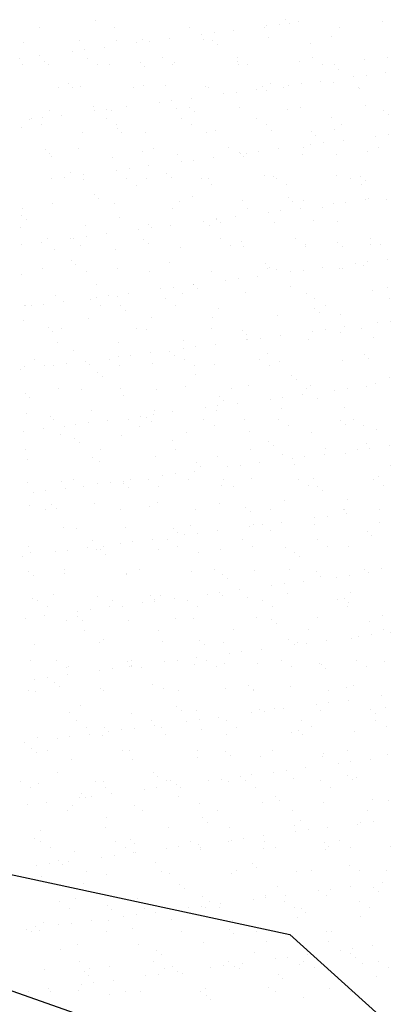
# Model space of a CAD drawing. Units: metres. Extents: x -112 to 729, y 7536 to 8130.
# Drawn here: x 395 to 411, y 7756 to 7797 of the extents above; entities that cross this region are included whole.
import ezdxf

# ---------------------------------------------------------------- set-up
doc = ezdxf.new("R2010")
doc.units = ezdxf.units.M
doc.header["$MEASUREMENT"] = 0
doc.layers.add('ARINUN', color=1, linetype='Continuous', lineweight=0)
doc.layers.add('HACHURA', color=1, linetype='Continuous', lineweight=0)

msp = doc.modelspace()

# ---------------------------------------------------------------- linework, layer by layer
at = {"layer": 'ARINUN', "color": 3, "linetype": 'Continuous', "lineweight": -3, "ltscale": 10, "flags": 128}
for points in [[(342.873, 7800.285), (340.57, 7784.561), (343.641, 7779.958), (344.997, 7763.396), (344.997, 7763.396, 0.384503), (345.973, 7762.478), (345.973, 7762.478), (354.402, 7762.408), (357.951, 7763.92), (357.951, 7763.92, -0.303838), (358.506, 7763.878), (358.506, 7763.878), (360.047, 7762.665), (360.047, 7762.665, 0.252202), (360.514, 7762.58), (360.514, 7762.58), (376.901, 7767.901), (385.664, 7763.633), (406.719, 7759.099), (416.158, 7750.577)], [(491.973, 7678.285), (470.353, 7686.924), (447.997, 7700.075), (443.569, 7708.921), (433.506, 7710.932), (425.053, 7723.8), (420.625, 7738.679), (412.172, 7750.742), (395.182, 7756.735), (379.929, 7758.784), (370.09, 7757.412), (370.09, 7757.412, 0.276142), (368.49, 7756.126), (368.49, 7756.126), (365.783, 7752.513), (365.783, 7752.513, -0.206192), (364.753, 7751.414)]]:
    msp.add_lwpolyline(points, format="xyb", dxfattribs=at)
at = {"layer": 'HACHURA', "color": 7, "linetype": 'Continuous', "lineweight": -3}
for p, q in [((396.321, 7796.802), (396.321, 7796.802)), ((398.646, 7797.087), (398.646, 7797.087)), ((399.435, 7796.808), (399.435, 7796.808)), ((402.55, 7796.813), (402.55, 7796.813)), ((405.664, 7796.819), (405.664, 7796.819)), ((405.753, 7796.877), (405.753, 7796.877)), ((406.273, 7796.946), (406.273, 7796.946)), ((406.524, 7797.133), (406.524, 7797.133)), ((406.708, 7796.964), (406.708, 7796.964)), ((407.086, 7797.053), (407.086, 7797.053)), ((408.778, 7796.825), (408.778, 7796.825)), ((410.584, 7797.045), (410.584, 7797.045)), ((401.703, 7796.344), (401.703, 7796.344)), ((403.061, 7796.523), (403.061, 7796.523)), ((403.582, 7796.592), (403.582, 7796.592)), ((404.394, 7796.699), (404.394, 7796.699)), ((405.85, 7796.4), (405.85, 7796.4)), ((408.468, 7796.433), (408.468, 7796.433)), ((395.64, 7796.209), (395.64, 7796.209)), ((397.974, 7796.282), (397.974, 7796.282)), ((399.011, 7795.99), (399.011, 7795.99)), ((399.516, 7796.29), (399.516, 7796.29)), ((400.369, 7796.169), (400.369, 7796.169)), ((400.591, 7796.315), (400.591, 7796.315)), ((400.89, 7796.237), (400.89, 7796.237)), ((403.149, 7796.303), (403.149, 7796.303)), ((403.517, 7796.256), (403.517, 7796.256)), ((403.702, 7796.087), (403.702, 7796.087)), ((407.578, 7796.167), (407.578, 7796.167)), ((395.506, 7795.528), (395.506, 7795.528)), ((396.319, 7795.635), (396.319, 7795.635)), ((397.678, 7795.814), (397.678, 7795.814)), ((398.198, 7795.883), (398.198, 7795.883)), ((398.303, 7795.539), (398.303, 7795.539)), ((401.418, 7795.545), (401.418, 7795.545)), ((404.532, 7795.551), (404.532, 7795.551)), ((407.646, 7795.556), (407.646, 7795.556)), ((410.76, 7795.562), (410.76, 7795.562)), ((395.611, 7795.265), (395.611, 7795.265)), ((396.51, 7795.412), (396.51, 7795.412)), ((396.685, 7795.292), (396.685, 7795.292)), ((398.725, 7795.271), (398.725, 7795.271)), ((399.243, 7795.28), (399.243, 7795.28)), ((400.511, 7795.378), (400.511, 7795.378)), ((400.696, 7795.209), (400.696, 7795.209)), ((401.839, 7795.276), (401.839, 7795.276)), ((401.944, 7795.377), (401.944, 7795.377)), ((404.561, 7795.411), (404.561, 7795.411)), ((404.572, 7795.29), (404.572, 7795.29)), ((404.953, 7795.282), (404.953, 7795.282)), ((407.119, 7795.398), (407.119, 7795.398)), ((408.067, 7795.288), (408.067, 7795.288)), ((408.573, 7795.255), (408.573, 7795.255)), ((409.82, 7795.496), (409.82, 7795.496)), ((408.757, 7795.086), (408.757, 7795.086)), ((409.367, 7794.764), (409.367, 7794.764)), ((409.887, 7794.833), (409.887, 7794.833)), ((410.7, 7794.94), (410.7, 7794.94)), ((397.129, 7794.298), (397.129, 7794.298)), ((397.505, 7794.5), (397.505, 7794.5)), ((397.69, 7794.331), (397.69, 7794.331)), ((398.037, 7794.355), (398.037, 7794.355)), ((400.243, 7794.303), (400.243, 7794.303)), ((400.654, 7794.388), (400.654, 7794.388)), ((401.566, 7794.412), (401.566, 7794.412)), ((403.212, 7794.376), (403.212, 7794.376)), ((403.357, 7794.309), (403.357, 7794.309)), ((405.567, 7794.378), (405.567, 7794.378)), ((405.913, 7794.473), (405.913, 7794.473)), ((406.471, 7794.315), (406.471, 7794.315)), ((406.675, 7794.41), (406.675, 7794.41)), ((407.195, 7794.478), (407.195, 7794.478)), ((408.008, 7794.585), (408.008, 7794.585)), ((408.531, 7794.507), (408.531, 7794.507)), ((409.586, 7794.32), (409.586, 7794.32)), ((403.983, 7794.055), (403.983, 7794.055)), ((404.503, 7794.124), (404.503, 7794.124)), ((405.317, 7794.231), (405.317, 7794.231)), ((405.751, 7794.209), (405.751, 7794.209)), ((409.627, 7794.289), (409.627, 7794.289)), ((398.56, 7793.534), (398.56, 7793.534)), ((399.933, 7793.522), (399.933, 7793.522)), ((401.291, 7793.701), (401.291, 7793.701)), ((401.812, 7793.769), (401.812, 7793.769)), ((402.561, 7793.5), (402.561, 7793.5)), ((402.625, 7793.876), (402.625, 7793.876)), ((404.624, 7793.484), (404.624, 7793.484)), ((409.883, 7793.569), (409.883, 7793.569)), ((396.748, 7793.365), (396.748, 7793.365)), ((397.241, 7793.168), (397.241, 7793.168)), ((398.599, 7793.346), (398.599, 7793.346)), ((399.12, 7793.415), (399.12, 7793.415)), ((399.306, 7793.353), (399.306, 7793.353)), ((402.007, 7793.45), (402.007, 7793.45)), ((402.745, 7793.331), (402.745, 7793.331)), ((406.621, 7793.411), (406.621, 7793.411)), ((407.182, 7793.472), (407.182, 7793.472)), ((410.623, 7793.377), (410.623, 7793.377)), ((410.807, 7793.208), (410.807, 7793.208)), ((395.553, 7792.657), (395.553, 7792.657)), ((395.908, 7792.992), (395.908, 7792.992)), ((395.997, 7793.029), (395.997, 7793.029)), ((396.419, 7792.761), (396.419, 7792.761)), ((396.428, 7793.061), (396.428, 7793.061)), ((399.111, 7793.035), (399.111, 7793.035)), ((399.533, 7792.766), (399.533, 7792.766)), ((402.225, 7793.041), (402.225, 7793.041)), ((402.647, 7792.772), (402.647, 7792.772)), ((405.339, 7793.046), (405.339, 7793.046)), ((405.761, 7792.778), (405.761, 7792.778)), ((408.453, 7793.052), (408.453, 7793.052)), ((408.875, 7792.783), (408.875, 7792.783)), ((398.1, 7792.428), (398.1, 7792.428)), ((399.555, 7792.622), (399.555, 7792.622)), ((399.739, 7792.453), (399.739, 7792.453)), ((400.717, 7792.461), (400.717, 7792.461)), ((403.276, 7792.449), (403.276, 7792.449)), ((403.615, 7792.534), (403.615, 7792.534)), ((405.976, 7792.546), (405.976, 7792.546)), ((407.617, 7792.499), (407.617, 7792.499)), ((407.801, 7792.33), (407.801, 7792.33)), ((408.594, 7792.58), (408.594, 7792.58)), ((410.289, 7792.296), (410.289, 7792.296)), ((410.809, 7792.365), (410.809, 7792.365)), ((407.597, 7791.942), (407.597, 7791.942)), ((408.117, 7792.01), (408.117, 7792.01)), ((408.93, 7792.117), (408.93, 7792.117)), ((396.549, 7791.744), (396.549, 7791.744)), ((396.733, 7791.575), (396.733, 7791.575)), ((396.811, 7791.439), (396.811, 7791.439)), ((397.937, 7791.794), (397.937, 7791.794)), ((399.369, 7791.426), (399.369, 7791.426)), ((400.609, 7791.656), (400.609, 7791.656)), ((401.051, 7791.799), (401.051, 7791.799)), ((402.07, 7791.524), (402.07, 7791.524)), ((404.165, 7791.805), (404.165, 7791.805)), ((404.611, 7791.622), (404.611, 7791.622)), ((404.687, 7791.557), (404.687, 7791.557)), ((404.795, 7791.453), (404.795, 7791.453)), ((404.905, 7791.587), (404.905, 7791.587)), ((405.425, 7791.656), (405.425, 7791.656)), ((406.238, 7791.763), (406.238, 7791.763)), ((407.245, 7791.545), (407.245, 7791.545)), ((407.279, 7791.811), (407.279, 7791.811)), ((408.671, 7791.533), (408.671, 7791.533)), ((409.946, 7791.642), (409.946, 7791.642)), ((410.393, 7791.816), (410.393, 7791.816)), ((400.855, 7791.054), (400.855, 7791.054)), ((402.213, 7791.233), (402.213, 7791.233)), ((402.734, 7791.302), (402.734, 7791.302)), ((403.547, 7791.409), (403.547, 7791.409)), ((397.603, 7790.778), (397.603, 7790.778)), ((398.163, 7790.7), (398.163, 7790.7)), ((399.522, 7790.879), (399.522, 7790.879)), ((400.042, 7790.947), (400.042, 7790.947)), ((401.604, 7790.744), (401.604, 7790.744)), ((405.665, 7790.656), (405.665, 7790.656)), ((406.039, 7790.62), (406.039, 7790.62)), ((408.657, 7790.653), (408.657, 7790.653)), ((409.666, 7790.621), (409.666, 7790.621)), ((396.83, 7790.524), (396.83, 7790.524)), ((397.35, 7790.593), (397.35, 7790.593)), ((398.163, 7790.501), (398.163, 7790.501)), ((399.919, 7790.531), (399.919, 7790.531)), ((400.34, 7790.262), (400.34, 7790.262)), ((400.78, 7790.534), (400.78, 7790.534)), ((401.789, 7790.575), (401.789, 7790.575)), ((403.033, 7790.537), (403.033, 7790.537)), ((403.339, 7790.522), (403.339, 7790.522)), ((403.454, 7790.268), (403.454, 7790.268)), ((406.147, 7790.542), (406.147, 7790.542)), ((406.569, 7790.274), (406.569, 7790.274)), ((409.261, 7790.548), (409.261, 7790.548)), ((409.683, 7790.279), (409.683, 7790.279)), ((409.851, 7790.452), (409.851, 7790.452)), ((398.598, 7789.866), (398.598, 7789.866)), ((396.874, 7789.512), (396.874, 7789.512)), ((398.783, 7789.697), (398.783, 7789.697)), ((399.432, 7789.5), (399.432, 7789.5)), ((402.133, 7789.597), (402.133, 7789.597)), ((402.659, 7789.778), (402.659, 7789.778)), ((404.75, 7789.63), (404.75, 7789.63)), ((406.66, 7789.743), (406.66, 7789.743)), ((406.844, 7789.575), (406.844, 7789.575)), ((407.308, 7789.618), (407.308, 7789.618)), ((408.519, 7789.474), (408.519, 7789.474)), ((409.039, 7789.543), (409.039, 7789.543)), ((409.852, 7789.65), (409.852, 7789.65)), ((410.009, 7789.715), (410.009, 7789.715)), ((410.721, 7789.655), (410.721, 7789.655)), ((395.592, 7788.989), (395.592, 7788.989)), ((395.63, 7789.284), (395.63, 7789.284)), ((401.858, 7789.295), (401.858, 7789.295)), ((404.973, 7789.301), (404.973, 7789.301)), ((405.827, 7789.12), (405.827, 7789.12)), ((406.348, 7789.188), (406.348, 7789.188)), ((407.161, 7789.295), (407.161, 7789.295)), ((408.087, 7789.307), (408.087, 7789.307)), ((395.776, 7788.82), (395.776, 7788.82)), ((398.226, 7788.574), (398.226, 7788.574)), ((399.653, 7788.9), (399.653, 7788.9)), ((400.843, 7788.608), (400.843, 7788.608)), ((401.777, 7788.587), (401.777, 7788.587)), ((403.135, 7788.765), (403.135, 7788.765)), ((403.401, 7788.595), (403.401, 7788.595)), ((403.654, 7788.866), (403.654, 7788.866)), ((403.656, 7788.834), (403.656, 7788.834)), ((403.838, 7788.697), (403.838, 7788.697)), ((404.469, 7788.941), (404.469, 7788.941)), ((406.102, 7788.693), (406.102, 7788.693)), ((407.714, 7788.777), (407.714, 7788.777)), ((408.72, 7788.726), (408.72, 7788.726)), ((395.525, 7788.477), (395.525, 7788.477)), ((399.085, 7788.232), (399.085, 7788.232)), ((400.443, 7788.411), (400.443, 7788.411)), ((400.964, 7788.479), (400.964, 7788.479)), ((395.58, 7787.771), (395.58, 7787.771)), ((396.393, 7787.878), (396.393, 7787.878)), ((396.647, 7788.023), (396.647, 7788.023)), ((397.612, 7788.021), (397.612, 7788.021)), ((397.752, 7788.057), (397.752, 7788.057)), ((398.034, 7787.753), (398.034, 7787.753)), ((398.272, 7788.125), (398.272, 7788.125)), ((400.648, 7787.988), (400.648, 7787.988)), ((400.832, 7787.819), (400.832, 7787.819)), ((403.84, 7788.033), (403.84, 7788.033)), ((404.262, 7787.764), (404.262, 7787.764)), ((404.708, 7787.9), (404.708, 7787.9)), ((406.954, 7788.038), (406.954, 7788.038)), ((407.376, 7787.77), (407.376, 7787.77)), ((408.71, 7787.865), (408.71, 7787.865)), ((410.069, 7788.044), (410.069, 7788.044)), ((410.072, 7787.788), (410.072, 7787.788)), ((410.49, 7787.775), (410.49, 7787.775)), ((396.937, 7787.585), (396.937, 7787.585)), ((399.495, 7787.573), (399.495, 7787.573)), ((402.196, 7787.67), (402.196, 7787.67)), ((404.813, 7787.703), (404.813, 7787.703)), ((407.371, 7787.691), (407.371, 7787.691)), ((408.894, 7787.697), (408.894, 7787.697)), ((397.642, 7787.111), (397.642, 7787.111)), ((397.826, 7786.942), (397.826, 7786.942)), ((401.702, 7787.022), (401.702, 7787.022)), ((405.704, 7786.988), (405.704, 7786.988)), ((409.441, 7787.006), (409.441, 7787.006)), ((409.961, 7787.075), (409.961, 7787.075)), ((410.774, 7787.182), (410.774, 7787.182)), ((395.588, 7786.55), (395.588, 7786.55)), ((396.438, 7786.78), (396.438, 7786.78)), ((398.289, 7786.647), (398.289, 7786.647)), ((399.552, 7786.785), (399.552, 7786.785)), ((400.906, 7786.681), (400.906, 7786.681)), ((403.464, 7786.669), (403.464, 7786.669)), ((405.78, 7786.797), (405.78, 7786.797)), ((405.888, 7786.819), (405.888, 7786.819)), ((406.165, 7786.766), (406.165, 7786.766)), ((406.749, 7786.652), (406.749, 7786.652)), ((407.269, 7786.72), (407.269, 7786.72)), ((408.082, 7786.827), (408.082, 7786.827)), ((408.783, 7786.799), (408.783, 7786.799)), ((408.894, 7786.802), (408.894, 7786.802)), ((409.764, 7786.899), (409.764, 7786.899)), ((398.696, 7786.144), (398.696, 7786.144)), ((402.698, 7786.11), (402.698, 7786.11)), ((402.699, 7786.119), (402.699, 7786.119)), ((404.057, 7786.298), (404.057, 7786.298)), ((404.578, 7786.366), (404.578, 7786.366)), ((405.391, 7786.473), (405.391, 7786.473)), ((400.007, 7785.764), (400.007, 7785.764)), ((401.365, 7785.943), (401.365, 7785.943)), ((401.886, 7786.012), (401.886, 7786.012)), ((402.259, 7785.743), (402.259, 7785.743)), ((402.882, 7785.941), (402.882, 7785.941)), ((404.876, 7785.777), (404.876, 7785.777)), ((406.758, 7786.022), (406.758, 7786.022)), ((407.434, 7785.764), (407.434, 7785.764)), ((410.135, 7785.862), (410.135, 7785.862)), ((410.759, 7785.987), (410.759, 7785.987)), ((396.502, 7785.303), (396.502, 7785.303)), ((397, 7785.658), (397, 7785.658)), ((397.315, 7785.41), (397.315, 7785.41)), ((398.42, 7785.517), (398.42, 7785.517)), ((398.674, 7785.589), (398.674, 7785.589)), ((399.194, 7785.657), (399.194, 7785.657)), ((399.558, 7785.646), (399.558, 7785.646)), ((401.534, 7785.523), (401.534, 7785.523)), ((407.762, 7785.534), (407.762, 7785.534)), ((410.876, 7785.54), (410.876, 7785.54)), ((395.69, 7785.267), (395.69, 7785.267)), ((395.727, 7785.243), (395.727, 7785.243)), ((395.982, 7785.234), (395.982, 7785.234)), ((398.841, 7785.249), (398.841, 7785.249)), ((399.691, 7785.232), (399.691, 7785.232)), ((399.876, 7785.064), (399.876, 7785.064)), ((401.956, 7785.254), (401.956, 7785.254)), ((403.752, 7785.144), (403.752, 7785.144)), ((407.753, 7785.11), (407.753, 7785.11)), ((407.938, 7784.941), (407.938, 7784.941)), ((408.184, 7785.266), (408.184, 7785.266)), ((395.651, 7784.623), (395.651, 7784.623)), ((398.352, 7784.721), (398.352, 7784.721)), ((400.969, 7784.754), (400.969, 7784.754)), ((403.527, 7784.742), (403.527, 7784.742)), ((406.228, 7784.839), (406.228, 7784.839)), ((408.846, 7784.872), (408.846, 7784.872)), ((410.363, 7784.539), (410.363, 7784.539)), ((410.883, 7784.607), (410.883, 7784.607)), ((396.685, 7784.355), (396.685, 7784.355)), ((396.87, 7784.186), (396.87, 7784.186)), ((397.245, 7784.276), (397.245, 7784.276)), ((400.36, 7784.281), (400.36, 7784.281)), ((400.746, 7784.266), (400.746, 7784.266)), ((403.474, 7784.287), (403.474, 7784.287)), ((404.747, 7784.232), (404.747, 7784.232)), ((404.932, 7784.063), (404.932, 7784.063)), ((407.671, 7784.184), (407.671, 7784.184)), ((408.192, 7784.253), (408.192, 7784.253)), ((408.808, 7784.144), (408.808, 7784.144)), ((409.005, 7784.36), (409.005, 7784.36)), ((409.702, 7784.298), (409.702, 7784.298)), ((397.063, 7783.731), (397.063, 7783.731)), ((399.621, 7783.719), (399.621, 7783.719)), ((402.322, 7783.816), (402.322, 7783.816)), ((403.621, 7783.651), (403.621, 7783.651)), ((404.939, 7783.85), (404.939, 7783.85)), ((404.979, 7783.83), (404.979, 7783.83)), ((405.5, 7783.898), (405.5, 7783.898)), ((406.313, 7784.005), (406.313, 7784.005)), ((407.497, 7783.838), (407.497, 7783.838)), ((410.198, 7783.935), (410.198, 7783.935)), ((397.74, 7783.389), (397.74, 7783.389)), ((400.929, 7783.297), (400.929, 7783.297)), ((401.741, 7783.354), (401.741, 7783.354)), ((402.288, 7783.475), (402.288, 7783.475)), ((402.808, 7783.544), (402.808, 7783.544)), ((405.801, 7783.266), (405.801, 7783.266)), ((396.113, 7783.007), (396.113, 7783.007)), ((397.424, 7782.835), (397.424, 7782.835)), ((398.237, 7782.942), (398.237, 7782.942)), ((399.227, 7783.013), (399.227, 7783.013)), ((399.596, 7783.121), (399.596, 7783.121)), ((400.116, 7783.19), (400.116, 7783.19)), ((401.032, 7782.827), (401.032, 7782.827)), ((401.925, 7783.185), (401.925, 7783.185)), ((402.341, 7783.019), (402.341, 7783.019)), ((405.456, 7783.024), (405.456, 7783.024)), ((406.291, 7782.912), (406.291, 7782.912)), ((408.909, 7782.946), (408.909, 7782.946)), ((409.803, 7783.231), (409.803, 7783.231)), ((409.987, 7783.062), (409.987, 7783.062)), ((395.546, 7782.588), (395.546, 7782.588)), ((395.714, 7782.696), (395.714, 7782.696)), ((396.535, 7782.739), (396.535, 7782.739)), ((396.904, 7782.767), (396.904, 7782.767)), ((398.415, 7782.794), (398.415, 7782.794)), ((398.735, 7782.477), (398.735, 7782.477)), ((399.649, 7782.744), (399.649, 7782.744)), ((402.763, 7782.75), (402.763, 7782.75)), ((403.591, 7782.815), (403.591, 7782.815)), ((405.877, 7782.756), (405.877, 7782.756)), ((398.919, 7782.308), (398.919, 7782.308)), ((402.795, 7782.388), (402.795, 7782.388)), ((406.797, 7782.354), (406.797, 7782.354)), ((406.981, 7782.185), (406.981, 7782.185)), ((410.261, 7782.008), (410.261, 7782.008)), ((410.857, 7782.265), (410.857, 7782.265)), ((395.729, 7781.599), (395.729, 7781.599)), ((397.126, 7781.805), (397.126, 7781.805)), ((398.053, 7781.772), (398.053, 7781.772)), ((399.684, 7781.792), (399.684, 7781.792)), ((401.167, 7781.777), (401.167, 7781.777)), ((402.385, 7781.89), (402.385, 7781.89)), ((404.281, 7781.783), (404.281, 7781.783)), ((405.002, 7781.923), (405.002, 7781.923)), ((407.396, 7781.789), (407.396, 7781.789)), ((407.56, 7781.911), (407.56, 7781.911)), ((408.593, 7781.716), (408.593, 7781.716)), ((409.113, 7781.785), (409.113, 7781.785)), ((409.926, 7781.892), (409.926, 7781.892)), ((395.913, 7781.43), (395.913, 7781.43)), ((399.789, 7781.51), (399.789, 7781.51)), ((403.791, 7781.476), (403.791, 7781.476)), ((403.975, 7781.307), (403.975, 7781.307)), ((405.901, 7781.362), (405.901, 7781.362)), ((406.422, 7781.431), (406.422, 7781.431)), ((407.235, 7781.538), (407.235, 7781.538)), ((407.851, 7781.388), (407.851, 7781.388)), ((398.478, 7780.867), (398.478, 7780.867)), ((401.095, 7780.9), (401.095, 7780.9)), ((401.851, 7780.829), (401.851, 7780.829)), ((403.209, 7781.008), (403.209, 7781.008)), ((403.654, 7780.888), (403.654, 7780.888)), ((403.73, 7781.076), (403.73, 7781.076)), ((404.543, 7781.183), (404.543, 7781.183)), ((406.354, 7780.985), (406.354, 7780.985)), ((408.972, 7781.019), (408.972, 7781.019)), ((395.777, 7780.77), (395.777, 7780.77)), ((396.783, 7780.633), (396.783, 7780.633)), ((396.921, 7780.503), (396.921, 7780.503)), ((399.159, 7780.474), (399.159, 7780.474)), ((400.035, 7780.509), (400.035, 7780.509)), ((400.518, 7780.653), (400.518, 7780.653)), ((400.785, 7780.598), (400.785, 7780.598)), ((400.969, 7780.43), (400.969, 7780.43)), ((401.038, 7780.722), (401.038, 7780.722)), ((403.149, 7780.515), (403.149, 7780.515)), ((404.845, 7780.51), (404.845, 7780.51)), ((406.263, 7780.52), (406.263, 7780.52)), ((408.846, 7780.476), (408.846, 7780.476)), ((409.377, 7780.526), (409.377, 7780.526)), ((395.655, 7780.013), (395.655, 7780.013)), ((396.468, 7780.12), (396.468, 7780.12)), ((397.343, 7780.235), (397.343, 7780.235)), ((397.826, 7780.299), (397.826, 7780.299)), ((398.346, 7780.367), (398.346, 7780.367)), ((400.457, 7780.24), (400.457, 7780.24)), ((402.448, 7779.963), (402.448, 7779.963)), ((403.571, 7780.246), (403.571, 7780.246)), ((405.065, 7779.996), (405.065, 7779.996)), ((406.685, 7780.252), (406.685, 7780.252)), ((407.623, 7779.984), (407.623, 7779.984)), ((409.031, 7780.307), (409.031, 7780.307)), ((409.799, 7780.257), (409.799, 7780.257)), ((410.324, 7780.081), (410.324, 7780.081)), ((397.189, 7779.878), (397.189, 7779.878)), ((397.778, 7779.721), (397.778, 7779.721)), ((397.963, 7779.552), (397.963, 7779.552)), ((399.747, 7779.865), (399.747, 7779.865)), ((401.839, 7779.632), (401.839, 7779.632)), ((405.84, 7779.598), (405.84, 7779.598)), ((395.747, 7779.262), (395.747, 7779.262)), ((398.861, 7779.267), (398.861, 7779.267)), ((401.975, 7779.273), (401.975, 7779.273)), ((405.089, 7779.279), (405.089, 7779.279)), ((406.025, 7779.429), (406.025, 7779.429)), ((408.203, 7779.285), (408.203, 7779.285)), ((409.515, 7779.249), (409.515, 7779.249)), ((409.901, 7779.51), (409.901, 7779.51)), ((410.036, 7779.317), (410.036, 7779.317)), ((410.849, 7779.424), (410.849, 7779.424)), ((395.84, 7778.843), (395.84, 7778.843)), ((398.541, 7778.94), (398.541, 7778.94)), ((398.833, 7778.755), (398.833, 7778.755)), ((401.158, 7778.974), (401.158, 7778.974)), ((403.716, 7778.961), (403.716, 7778.961)), ((406.417, 7779.059), (406.417, 7779.059)), ((406.823, 7778.894), (406.823, 7778.894)), ((407.344, 7778.963), (407.344, 7778.963)), ((408.157, 7779.07), (408.157, 7779.07)), ((409.035, 7779.092), (409.035, 7779.092)), ((402.773, 7778.361), (402.773, 7778.361)), ((402.834, 7778.72), (402.834, 7778.72)), ((403.019, 7778.551), (403.019, 7778.551)), ((404.132, 7778.54), (404.132, 7778.54)), ((404.652, 7778.608), (404.652, 7778.608)), ((405.465, 7778.715), (405.465, 7778.715)), ((406.895, 7778.632), (406.895, 7778.632)), ((410.896, 7778.598), (410.896, 7778.598)), ((397.252, 7777.951), (397.252, 7777.951)), ((397.728, 7777.999), (397.728, 7777.999)), ((399.81, 7777.939), (399.81, 7777.939)), ((400.081, 7778.007), (400.081, 7778.007)), ((400.843, 7778.005), (400.843, 7778.005)), ((401.44, 7778.186), (401.44, 7778.186)), ((401.96, 7778.254), (401.96, 7778.254)), ((402.511, 7778.036), (402.511, 7778.036)), ((403.957, 7778.011), (403.957, 7778.011)), ((405.128, 7778.069), (405.128, 7778.069)), ((407.071, 7778.016), (407.071, 7778.016)), ((407.686, 7778.057), (407.686, 7778.057)), ((410.185, 7778.022), (410.185, 7778.022)), ((410.387, 7778.154), (410.387, 7778.154)), ((395.827, 7777.877), (395.827, 7777.877)), ((396.577, 7777.545), (396.577, 7777.545)), ((397.39, 7777.652), (397.39, 7777.652)), ((398.15, 7777.731), (398.15, 7777.731)), ((398.748, 7777.831), (398.748, 7777.831)), ((399.268, 7777.9), (399.268, 7777.9)), ((399.828, 7777.843), (399.828, 7777.843)), ((400.012, 7777.674), (400.012, 7777.674)), ((401.264, 7777.736), (401.264, 7777.736)), ((403.889, 7777.754), (403.889, 7777.754)), ((404.378, 7777.742), (404.378, 7777.742)), ((407.493, 7777.748), (407.493, 7777.748)), ((407.89, 7777.72), (407.89, 7777.72)), ((408.074, 7777.551), (408.074, 7777.551)), ((410.607, 7777.753), (410.607, 7777.753)), ((396.056, 7777.477), (396.056, 7777.477)), ((406.48, 7777.132), (406.48, 7777.132)), ((409.098, 7777.165), (409.098, 7777.165)), ((395.903, 7776.916), (395.903, 7776.916)), ((396.554, 7776.758), (396.554, 7776.758)), ((396.822, 7776.965), (396.822, 7776.965)), ((397.006, 7776.796), (397.006, 7776.796)), ((398.604, 7777.013), (398.604, 7777.013)), ((399.668, 7776.763), (399.668, 7776.763)), ((400.882, 7776.877), (400.882, 7776.877)), ((401.221, 7777.047), (401.221, 7777.047)), ((402.782, 7776.769), (402.782, 7776.769)), ((403.779, 7777.034), (403.779, 7777.034)), ((404.884, 7776.842), (404.884, 7776.842)), ((405.897, 7776.775), (405.897, 7776.775)), ((408.944, 7776.754), (408.944, 7776.754)), ((409.011, 7776.78), (409.011, 7776.78)), ((410.437, 7776.781), (410.437, 7776.781)), ((405.068, 7776.673), (405.068, 7776.673)), ((407.745, 7776.426), (407.745, 7776.426)), ((408.266, 7776.495), (408.266, 7776.495)), ((409.079, 7776.602), (409.079, 7776.602)), ((397.315, 7776.024), (397.315, 7776.024)), ((397.876, 7775.999), (397.876, 7775.999)), ((399.873, 7776.012), (399.873, 7776.012)), ((401.878, 7775.964), (401.878, 7775.964)), ((402.574, 7776.109), (402.574, 7776.109)), ((403.695, 7775.893), (403.695, 7775.893)), ((405.053, 7776.072), (405.053, 7776.072)), ((405.191, 7776.142), (405.191, 7776.142)), ((405.574, 7776.141), (405.574, 7776.141)), ((405.938, 7775.876), (405.938, 7775.876)), ((406.387, 7776.248), (406.387, 7776.248)), ((407.749, 7776.13), (407.749, 7776.13)), ((410.45, 7776.227), (410.45, 7776.227)), ((398.536, 7775.495), (398.536, 7775.495)), ((401.003, 7775.539), (401.003, 7775.539)), ((401.65, 7775.501), (401.65, 7775.501)), ((402.062, 7775.796), (402.062, 7775.796)), ((402.362, 7775.718), (402.362, 7775.718)), ((402.882, 7775.786), (402.882, 7775.786)), ((404.764, 7775.506), (404.764, 7775.506)), ((407.878, 7775.512), (407.878, 7775.512)), ((409.94, 7775.842), (409.94, 7775.842)), ((410.124, 7775.673), (410.124, 7775.673)), ((395.844, 7775.221), (395.844, 7775.221)), ((397.499, 7775.078), (397.499, 7775.078)), ((398.312, 7775.185), (398.312, 7775.185)), ((398.667, 7775.086), (398.667, 7775.086)), ((398.872, 7775.087), (398.872, 7775.087)), ((398.958, 7775.226), (398.958, 7775.226)), ((399.67, 7775.363), (399.67, 7775.363)), ((400.19, 7775.432), (400.19, 7775.432)), ((401.284, 7775.12), (401.284, 7775.12)), ((402.072, 7775.232), (402.072, 7775.232)), ((403.842, 7775.108), (403.842, 7775.108)), ((405.186, 7775.238), (405.186, 7775.238)), ((406.543, 7775.205), (406.543, 7775.205)), ((408.3, 7775.243), (408.3, 7775.243)), ((409.161, 7775.238), (409.161, 7775.238)), ((395.62, 7774.83), (395.62, 7774.83)), ((395.966, 7774.989), (395.966, 7774.989)), ((396.978, 7775.009), (396.978, 7775.009)), ((399.056, 7774.918), (399.056, 7774.918)), ((402.932, 7774.998), (402.932, 7774.998)), ((406.933, 7774.964), (406.933, 7774.964)), ((407.118, 7774.795), (407.118, 7774.795)), ((397.362, 7774.254), (397.362, 7774.254)), ((400.476, 7774.259), (400.476, 7774.259)), ((403.59, 7774.265), (403.59, 7774.265)), ((406.704, 7774.271), (406.704, 7774.271)), ((409.818, 7774.276), (409.818, 7774.276)), ((410.513, 7774.301), (410.513, 7774.301)), ((395.865, 7774.209), (395.865, 7774.209)), ((396.05, 7774.04), (396.05, 7774.04)), ((397.378, 7774.097), (397.378, 7774.097)), ((399.926, 7774.121), (399.926, 7774.121)), ((399.936, 7774.085), (399.936, 7774.085)), ((402.637, 7774.182), (402.637, 7774.182)), ((403.927, 7774.086), (403.927, 7774.086)), ((404.112, 7773.917), (404.112, 7773.917)), ((405.254, 7774.216), (405.254, 7774.216)), ((407.812, 7774.203), (407.812, 7774.203)), ((407.988, 7773.998), (407.988, 7773.998)), ((408.667, 7773.959), (408.667, 7773.959)), ((409.188, 7774.027), (409.188, 7774.027)), ((410.001, 7774.134), (410.001, 7774.134)), ((404.617, 7773.426), (404.617, 7773.426)), ((405.976, 7773.604), (405.976, 7773.604)), ((406.496, 7773.673), (406.496, 7773.673)), ((407.309, 7773.78), (407.309, 7773.78)), ((396.029, 7773.062), (396.029, 7773.062)), ((396.92, 7773.243), (396.92, 7773.243)), ((398.73, 7773.16), (398.73, 7773.16)), ((400.921, 7773.209), (400.921, 7773.209)), ((401.106, 7773.04), (401.106, 7773.04)), ((401.347, 7773.193), (401.347, 7773.193)), ((401.925, 7773.071), (401.925, 7773.071)), ((403.284, 7773.25), (403.284, 7773.25)), ((403.804, 7773.318), (403.804, 7773.318)), ((403.906, 7773.181), (403.906, 7773.181)), ((404.982, 7773.12), (404.982, 7773.12)), ((405.572, 7773.002), (405.572, 7773.002)), ((406.606, 7773.278), (406.606, 7773.278)), ((408.686, 7773.008), (408.686, 7773.008)), ((408.983, 7773.086), (408.983, 7773.086)), ((409.224, 7773.311), (409.224, 7773.311)), ((396.23, 7772.985), (396.23, 7772.985)), ((396.651, 7772.717), (396.651, 7772.717)), ((398.421, 7772.61), (398.421, 7772.61)), ((399.234, 7772.717), (399.234, 7772.717)), ((399.344, 7772.991), (399.344, 7772.991)), ((399.765, 7772.722), (399.765, 7772.722)), ((400.592, 7772.896), (400.592, 7772.896)), ((401.112, 7772.964), (401.112, 7772.964)), ((402.458, 7772.997), (402.458, 7772.997)), ((402.88, 7772.728), (402.88, 7772.728)), ((405.994, 7772.734), (405.994, 7772.734)), ((409.108, 7772.739), (409.108, 7772.739)), ((409.167, 7772.917), (409.167, 7772.917)), ((395.729, 7772.255), (395.729, 7772.255)), ((396.542, 7772.362), (396.542, 7772.362)), ((397.9, 7772.541), (397.9, 7772.541)), ((397.915, 7772.331), (397.915, 7772.331)), ((401.976, 7772.243), (401.976, 7772.243)), ((402.7, 7772.255), (402.7, 7772.255)), ((405.317, 7772.289), (405.317, 7772.289)), ((405.977, 7772.208), (405.977, 7772.208)), ((407.875, 7772.276), (407.875, 7772.276)), ((410.576, 7772.374), (410.576, 7772.374)), ((397.441, 7772.17), (397.441, 7772.17)), ((398.099, 7772.162), (398.099, 7772.162)), ((399.999, 7772.158), (399.999, 7772.158)), ((406.161, 7772.039), (406.161, 7772.039)), ((410.037, 7772.12), (410.037, 7772.12)), ((410.626, 7771.772), (410.626, 7771.772)), ((398.169, 7771.75), (398.169, 7771.75)), ((398.969, 7771.365), (398.969, 7771.365)), ((401.284, 7771.755), (401.284, 7771.755)), ((404.398, 7771.761), (404.398, 7771.761)), ((407.512, 7771.767), (407.512, 7771.767)), ((409.287, 7771.385), (409.287, 7771.385)), ((409.589, 7771.491), (409.589, 7771.491)), ((410.11, 7771.559), (410.11, 7771.559)), ((410.923, 7771.667), (410.923, 7771.667)), ((396.092, 7771.136), (396.092, 7771.136)), ((398.793, 7771.233), (398.793, 7771.233)), ((401.41, 7771.266), (401.41, 7771.266)), ((402.971, 7771.331), (402.971, 7771.331)), ((403.155, 7771.162), (403.155, 7771.162)), ((403.969, 7771.254), (403.969, 7771.254)), ((405.539, 7770.958), (405.539, 7770.958)), ((406.669, 7771.351), (406.669, 7771.351)), ((406.897, 7771.137), (406.897, 7771.137)), ((407.031, 7771.242), (407.031, 7771.242)), ((407.418, 7771.205), (407.418, 7771.205)), ((408.231, 7771.312), (408.231, 7771.312)), ((402.847, 7770.603), (402.847, 7770.603)), ((404.206, 7770.782), (404.206, 7770.782)), ((404.726, 7770.851), (404.726, 7770.851)), ((395.963, 7770.487), (395.963, 7770.487)), ((397.037, 7770.481), (397.037, 7770.481)), ((397.459, 7770.213), (397.459, 7770.213)), ((397.504, 7770.244), (397.504, 7770.244)), ((399.343, 7770.142), (399.343, 7770.142)), ((399.965, 7770.453), (399.965, 7770.453)), ((400.062, 7770.231), (400.062, 7770.231)), ((400.149, 7770.284), (400.149, 7770.284)), ((400.151, 7770.487), (400.151, 7770.487)), ((400.156, 7770.249), (400.156, 7770.249)), ((400.573, 7770.218), (400.573, 7770.218)), ((401.514, 7770.428), (401.514, 7770.428)), ((402.034, 7770.496), (402.034, 7770.496)), ((402.763, 7770.329), (402.763, 7770.329)), ((403.265, 7770.493), (403.265, 7770.493)), ((403.687, 7770.224), (403.687, 7770.224)), ((404.025, 7770.364), (404.025, 7770.364)), ((405.38, 7770.362), (405.38, 7770.362)), ((406.38, 7770.498), (406.38, 7770.498)), ((406.801, 7770.23), (406.801, 7770.23)), ((407.938, 7770.35), (407.938, 7770.35)), ((408.027, 7770.33), (408.027, 7770.33)), ((408.211, 7770.161), (408.211, 7770.161)), ((409.494, 7770.504), (409.494, 7770.504)), ((409.916, 7770.235), (409.916, 7770.235)), ((410.639, 7770.447), (410.639, 7770.447)), ((396.651, 7769.788), (396.651, 7769.788)), ((397.464, 7769.895), (397.464, 7769.895)), ((398.822, 7770.073), (398.822, 7770.073)), ((396.13, 7769.719), (396.13, 7769.719)), ((396.959, 7769.575), (396.959, 7769.575)), ((397.143, 7769.406), (397.143, 7769.406)), ((401.019, 7769.487), (401.019, 7769.487)), ((401.473, 7769.339), (401.473, 7769.339)), ((404.031, 7769.327), (404.031, 7769.327)), ((405.021, 7769.452), (405.021, 7769.452)), ((406.732, 7769.424), (406.732, 7769.424)), ((409.081, 7769.364), (409.081, 7769.364)), ((409.35, 7769.458), (409.35, 7769.458)), ((395.863, 7769.24), (395.863, 7769.24)), ((396.155, 7769.209), (396.155, 7769.209)), ((398.856, 7769.306), (398.856, 7769.306)), ((398.977, 7769.245), (398.977, 7769.245)), ((402.091, 7769.251), (402.091, 7769.251)), ((405.205, 7769.283), (405.205, 7769.283)), ((405.205, 7769.257), (405.205, 7769.257)), ((408.32, 7769.262), (408.32, 7769.262)), ((410.511, 7769.023), (410.511, 7769.023)), ((398.013, 7768.609), (398.013, 7768.609)), ((402.014, 7768.575), (402.014, 7768.575)), ((407.82, 7768.669), (407.82, 7768.669)), ((408.34, 7768.737), (408.34, 7768.737)), ((409.153, 7768.844), (409.153, 7768.844)), ((410.702, 7768.52), (410.702, 7768.52)), ((397.567, 7768.317), (397.567, 7768.317)), ((400.125, 7768.305), (400.125, 7768.305)), ((402.199, 7768.406), (402.199, 7768.406)), ((402.826, 7768.402), (402.826, 7768.402)), ((403.769, 7768.136), (403.769, 7768.136)), ((405.128, 7768.314), (405.128, 7768.314)), ((405.443, 7768.435), (405.443, 7768.435)), ((405.648, 7768.383), (405.648, 7768.383)), ((406.075, 7768.486), (406.075, 7768.486)), ((406.461, 7768.49), (406.461, 7768.49)), ((408.001, 7768.423), (408.001, 7768.423)), ((410.076, 7768.452), (410.076, 7768.452)), ((410.26, 7768.283), (410.26, 7768.283)), ((397.845, 7767.977), (397.845, 7767.977)), ((398.267, 7767.708), (398.267, 7767.708)), ((399.008, 7767.697), (399.008, 7767.697)), ((400.959, 7767.983), (400.959, 7767.983)), ((401.078, 7767.781), (401.078, 7767.781)), ((401.381, 7767.714), (401.381, 7767.714)), ((402.436, 7767.96), (402.436, 7767.96)), ((402.956, 7768.029), (402.956, 7768.029)), ((404.073, 7767.988), (404.073, 7767.988)), ((404.495, 7767.72), (404.495, 7767.72)), ((407.187, 7767.994), (407.187, 7767.994)), ((407.609, 7767.725), (407.609, 7767.725)), ((410.301, 7768), (410.301, 7768)), ((410.723, 7767.731), (410.723, 7767.731)), ((396.218, 7767.282), (396.218, 7767.282)), ((397.573, 7767.32), (397.573, 7767.32)), ((398.386, 7767.427), (398.386, 7767.427)), ((398.919, 7767.379), (398.919, 7767.379)), ((399.192, 7767.528), (399.192, 7767.528)), ((399.744, 7767.606), (399.744, 7767.606)), ((400.265, 7767.674), (400.265, 7767.674)), ((401.536, 7767.413), (401.536, 7767.413)), ((403.069, 7767.609), (403.069, 7767.609)), ((404.094, 7767.4), (404.094, 7767.4)), ((406.795, 7767.498), (406.795, 7767.498)), ((407.07, 7767.574), (407.07, 7767.574)), ((407.254, 7767.405), (407.254, 7767.405)), ((409.413, 7767.531), (409.413, 7767.531)), ((395.694, 7767.072), (395.694, 7767.072)), ((397.052, 7767.251), (397.052, 7767.251)), ((396.002, 7766.819), (396.002, 7766.819)), ((396.186, 7766.65), (396.186, 7766.65)), ((396.671, 7766.736), (396.671, 7766.736)), ((399.785, 7766.741), (399.785, 7766.741)), ((400.062, 7766.731), (400.062, 7766.731)), ((402.889, 7766.475), (402.889, 7766.475)), ((402.899, 7766.747), (402.899, 7766.747)), ((404.064, 7766.697), (404.064, 7766.697)), ((404.248, 7766.528), (404.248, 7766.528)), ((405.506, 7766.508), (405.506, 7766.508)), ((406.013, 7766.753), (406.013, 7766.753)), ((408.064, 7766.496), (408.064, 7766.496)), ((408.124, 7766.608), (408.124, 7766.608)), ((409.127, 7766.758), (409.127, 7766.758)), ((410.765, 7766.593), (410.765, 7766.593)), ((397.63, 7766.39), (397.63, 7766.39)), ((400.188, 7766.378), (400.188, 7766.378)), ((408.741, 7766.201), (408.741, 7766.201)), ((409.262, 7766.27), (409.262, 7766.27)), ((410.075, 7766.377), (410.075, 7766.377)), ((397.056, 7765.853), (397.056, 7765.853)), ((401.058, 7765.819), (401.058, 7765.819)), ((401.242, 7765.65), (401.242, 7765.65)), ((404.691, 7765.668), (404.691, 7765.668)), ((405.118, 7765.73), (405.118, 7765.73)), ((406.05, 7765.847), (406.05, 7765.847)), ((406.57, 7765.915), (406.57, 7765.915)), ((407.383, 7766.022), (407.383, 7766.022)), ((409.12, 7765.696), (409.12, 7765.696)), ((395.538, 7765.467), (395.538, 7765.467)), ((396.281, 7765.355), (396.281, 7765.355)), ((398.652, 7765.473), (398.652, 7765.473)), ((398.982, 7765.452), (398.982, 7765.452)), ((401.599, 7765.486), (401.599, 7765.486)), ((401.767, 7765.479), (401.767, 7765.479)), ((402, 7765.313), (402, 7765.313)), ((403.358, 7765.492), (403.358, 7765.492)), ((403.878, 7765.561), (403.878, 7765.561)), ((404.157, 7765.473), (404.157, 7765.473)), ((404.881, 7765.484), (404.881, 7765.484)), ((406.858, 7765.571), (406.858, 7765.571)), ((407.995, 7765.49), (407.995, 7765.49)), ((408.417, 7765.221), (408.417, 7765.221)), ((409.304, 7765.527), (409.304, 7765.527)), ((409.476, 7765.604), (409.476, 7765.604)), ((395.96, 7765.199), (395.96, 7765.199)), ((398.052, 7764.941), (398.052, 7764.941)), ((398.495, 7764.852), (398.495, 7764.852)), ((399.074, 7765.204), (399.074, 7765.204)), ((399.308, 7764.959), (399.308, 7764.959)), ((400.666, 7765.138), (400.666, 7765.138)), ((401.187, 7765.206), (401.187, 7765.206)), ((402.112, 7764.853), (402.112, 7764.853)), ((402.188, 7765.21), (402.188, 7765.21)), ((405.303, 7765.216), (405.303, 7765.216)), ((406.114, 7764.818), (406.114, 7764.818)), ((395.803, 7764.498), (395.803, 7764.498)), ((396.616, 7764.605), (396.616, 7764.605)), ((397.693, 7764.463), (397.693, 7764.463)), ((397.974, 7764.783), (397.974, 7764.783)), ((398.236, 7764.772), (398.236, 7764.772)), ((400.251, 7764.451), (400.251, 7764.451)), ((402.952, 7764.548), (402.952, 7764.548)), ((405.569, 7764.582), (405.569, 7764.582)), ((406.298, 7764.65), (406.298, 7764.65)), ((408.127, 7764.569), (408.127, 7764.569)), ((410.174, 7764.73), (410.174, 7764.73)), ((410.828, 7764.667), (410.828, 7764.667)), ((397.478, 7764.232), (397.478, 7764.232)), ((400.592, 7764.237), (400.592, 7764.237)), ((403.706, 7764.243), (403.706, 7764.243)), ((406.821, 7764.249), (406.821, 7764.249)), ((409.935, 7764.254), (409.935, 7764.254)), ((399.106, 7763.975), (399.106, 7763.975)), ((403.108, 7763.941), (403.108, 7763.941)), ((403.292, 7763.772), (403.292, 7763.772)), ((406.921, 7763.644), (406.921, 7763.644)), ((407.168, 7763.852), (407.168, 7763.852)), ((409.539, 7763.677), (409.539, 7763.677)), ((409.663, 7763.733), (409.663, 7763.733)), ((410.184, 7763.802), (410.184, 7763.802)), ((396.344, 7763.428), (396.344, 7763.428)), ((399.045, 7763.526), (399.045, 7763.526)), ((401.662, 7763.559), (401.662, 7763.559)), ((404.22, 7763.547), (404.22, 7763.547)), ((405.613, 7763.2), (405.613, 7763.2)), ((406.972, 7763.379), (406.972, 7763.379)), ((407.492, 7763.447), (407.492, 7763.447)), ((408.305, 7763.554), (408.305, 7763.554)), ((396.1, 7763.097), (396.1, 7763.097)), ((396.346, 7762.963), (396.346, 7762.963)), ((399.46, 7762.969), (399.46, 7762.969)), ((400.101, 7763.063), (400.101, 7763.063)), ((400.286, 7762.894), (400.286, 7762.894)), ((402.574, 7762.975), (402.574, 7762.975)), ((402.922, 7762.846), (402.922, 7762.846)), ((404.162, 7762.975), (404.162, 7762.975)), ((404.28, 7763.025), (404.28, 7763.025)), ((404.8, 7763.093), (404.8, 7763.093)), ((405.688, 7762.98), (405.688, 7762.98)), ((408.163, 7762.94), (408.163, 7762.94)), ((408.348, 7762.771), (408.348, 7762.771)), ((408.803, 7762.986), (408.803, 7762.986)), ((396.768, 7762.695), (396.768, 7762.695)), ((397.756, 7762.536), (397.756, 7762.536)), ((399.417, 7762.384), (399.417, 7762.384)), ((399.882, 7762.7), (399.882, 7762.7)), ((400.23, 7762.491), (400.23, 7762.491)), ((400.314, 7762.524), (400.314, 7762.524)), ((401.588, 7762.67), (401.588, 7762.67)), ((402.109, 7762.739), (402.109, 7762.739)), ((402.996, 7762.706), (402.996, 7762.706)), ((403.014, 7762.621), (403.014, 7762.621)), ((405.632, 7762.655), (405.632, 7762.655)), ((406.11, 7762.712), (406.11, 7762.712)), ((408.19, 7762.642), (408.19, 7762.642)), ((409.224, 7762.717), (409.224, 7762.717)), ((410.891, 7762.74), (410.891, 7762.74)), ((396.205, 7761.961), (396.205, 7761.961)), ((396.725, 7762.03), (396.725, 7762.03)), ((397.095, 7762.185), (397.095, 7762.185)), ((397.279, 7762.017), (397.279, 7762.017)), ((397.538, 7762.137), (397.538, 7762.137)), ((398.896, 7762.316), (398.896, 7762.316)), ((401.156, 7762.097), (401.156, 7762.097)), ((405.157, 7762.063), (405.157, 7762.063)), ((409.217, 7761.974), (409.217, 7761.974)), ((398.286, 7761.727), (398.286, 7761.727)), ((399.108, 7761.599), (399.108, 7761.599)), ((401.4, 7761.733), (401.4, 7761.733)), ((401.725, 7761.632), (401.725, 7761.632)), ((404.283, 7761.62), (404.283, 7761.62)), ((404.514, 7761.739), (404.514, 7761.739)), ((405.341, 7761.894), (405.341, 7761.894)), ((406.984, 7761.717), (406.984, 7761.717)), ((407.628, 7761.744), (407.628, 7761.744)), ((409.602, 7761.751), (409.602, 7761.751)), ((410.742, 7761.75), (410.742, 7761.75)), ((396.407, 7761.501), (396.407, 7761.501)), ((398.149, 7761.219), (398.149, 7761.219)), ((402.151, 7761.185), (402.151, 7761.185)), ((410.585, 7761.266), (410.585, 7761.266)), ((402.335, 7761.016), (402.335, 7761.016)), ((405.695, 7760.728), (405.695, 7760.728)), ((406.211, 7761.097), (406.211, 7761.097)), ((406.535, 7760.732), (406.535, 7760.732)), ((407.894, 7760.911), (407.894, 7760.911)), ((408.414, 7760.98), (408.414, 7760.98)), ((409.227, 7761.087), (409.227, 7761.087)), ((410.213, 7761.062), (410.213, 7761.062)), ((410.397, 7760.893), (410.397, 7760.893)), ((397.154, 7760.459), (397.154, 7760.459)), ((397.818, 7760.609), (397.818, 7760.609)), ((399.145, 7760.307), (399.145, 7760.307)), ((400.268, 7760.465), (400.268, 7760.465)), ((400.377, 7760.597), (400.377, 7760.597)), ((403.077, 7760.695), (403.077, 7760.695)), ((403.382, 7760.47), (403.382, 7760.47)), ((403.844, 7760.378), (403.844, 7760.378)), ((405.202, 7760.557), (405.202, 7760.557)), ((405.722, 7760.625), (405.722, 7760.625)), ((406.496, 7760.476), (406.496, 7760.476)), ((408.253, 7760.716), (408.253, 7760.716)), ((409.61, 7760.482), (409.61, 7760.482)), ((397.575, 7760.191), (397.575, 7760.191)), ((399.329, 7760.138), (399.329, 7760.138)), ((400.339, 7759.917), (400.339, 7759.917)), ((400.689, 7760.196), (400.689, 7760.196)), ((401.152, 7760.024), (401.152, 7760.024)), ((402.51, 7760.202), (402.51, 7760.202)), ((403.031, 7760.271), (403.031, 7760.271)), ((403.205, 7760.219), (403.205, 7760.219)), ((403.804, 7760.202), (403.804, 7760.202)), ((406.918, 7760.208), (406.918, 7760.208)), ((407.207, 7760.184), (407.207, 7760.184)), ((407.391, 7760.016), (407.391, 7760.016)), ((410.032, 7760.213), (410.032, 7760.213)), ((396.47, 7759.575), (396.47, 7759.575)), ((397.127, 7759.494), (397.127, 7759.494)), ((397.647, 7759.562), (397.647, 7759.562)), ((398.46, 7759.669), (398.46, 7759.669)), ((399.171, 7759.672), (399.171, 7759.672)), ((399.818, 7759.848), (399.818, 7759.848)), ((401.788, 7759.705), (401.788, 7759.705)), ((404.346, 7759.693), (404.346, 7759.693)), ((407.047, 7759.79), (407.047, 7759.79)), ((409.665, 7759.824), (409.665, 7759.824)), ((395.768, 7759.315), (395.768, 7759.315)), ((395.979, 7759.218), (395.979, 7759.218)), ((396.139, 7759.43), (396.139, 7759.43)), ((396.323, 7759.261), (396.323, 7759.261)), ((399.093, 7759.223), (399.093, 7759.223)), ((400.199, 7759.341), (400.199, 7759.341)), ((402.207, 7759.229), (402.207, 7759.229)), ((404.201, 7759.307), (404.201, 7759.307)), ((404.385, 7759.138), (404.385, 7759.138)), ((405.322, 7759.235), (405.322, 7759.235)), ((408.261, 7759.218), (408.261, 7759.218)), ((408.436, 7759.24), (408.436, 7759.24)), ((397.882, 7758.683), (397.882, 7758.683)), ((400.44, 7758.67), (400.44, 7758.67)), ((403.14, 7758.768), (403.14, 7758.768)), ((405.758, 7758.801), (405.758, 7758.801)), ((408.316, 7758.789), (408.316, 7758.789)), ((397.193, 7758.463), (397.193, 7758.463)), ((401.195, 7758.429), (401.195, 7758.429)), ((401.379, 7758.26), (401.379, 7758.26)), ((405.255, 7758.341), (405.255, 7758.341)), ((407.457, 7758.265), (407.457, 7758.265)), ((408.816, 7758.443), (408.816, 7758.443)), ((409.256, 7758.306), (409.256, 7758.306)), ((409.336, 7758.512), (409.336, 7758.512)), ((410.149, 7758.619), (410.149, 7758.619)), ((397.961, 7757.955), (397.961, 7757.955)), ((401.075, 7757.961), (401.075, 7757.961)), ((404.19, 7757.966), (404.19, 7757.966)), ((404.766, 7757.91), (404.766, 7757.91)), ((406.124, 7758.089), (406.124, 7758.089)), ((406.644, 7758.158), (406.644, 7758.158)), ((407.11, 7757.864), (407.11, 7757.864)), ((407.304, 7757.972), (407.304, 7757.972)), ((409.441, 7758.137), (409.441, 7758.137)), ((409.728, 7757.897), (409.728, 7757.897)), ((410.418, 7757.978), (410.418, 7757.978)), ((396.533, 7757.648), (396.533, 7757.648)), ((398.188, 7757.551), (398.188, 7757.551)), ((398.383, 7757.686), (398.383, 7757.686)), ((399.234, 7757.745), (399.234, 7757.745)), ((401.261, 7757.449), (401.261, 7757.449)), ((401.497, 7757.692), (401.497, 7757.692)), ((401.851, 7757.778), (401.851, 7757.778)), ((402.074, 7757.556), (402.074, 7757.556)), ((402.249, 7757.463), (402.249, 7757.463)), ((403.432, 7757.735), (403.432, 7757.735)), ((403.953, 7757.803), (403.953, 7757.803)), ((404.409, 7757.766), (404.409, 7757.766)), ((404.611, 7757.698), (404.611, 7757.698)), ((407.725, 7757.703), (407.725, 7757.703)), ((410.839, 7757.709), (410.839, 7757.709)), ((398.373, 7757.383), (398.373, 7757.383)), ((398.569, 7757.094), (398.569, 7757.094)), ((399.382, 7757.201), (399.382, 7757.201)), ((400.74, 7757.38), (400.74, 7757.38)), ((406.25, 7757.429), (406.25, 7757.429)), ((406.435, 7757.26), (406.435, 7757.26)), ((410.311, 7757.34), (410.311, 7757.34)), ((395.877, 7756.74), (395.877, 7756.74)), ((396.69, 7756.847), (396.69, 7756.847)), ((396.787, 7756.714), (396.787, 7756.714)), ((397.945, 7756.756), (397.945, 7756.756)), ((398.049, 7757.026), (398.049, 7757.026)), ((399.901, 7756.719), (399.901, 7756.719)), ((400.503, 7756.743), (400.503, 7756.743)), ((403.015, 7756.725), (403.015, 7756.725)), ((403.204, 7756.841), (403.204, 7756.841)), ((405.821, 7756.874), (405.821, 7756.874)), ((406.129, 7756.731), (406.129, 7756.731)), ((408.379, 7756.862), (408.379, 7756.862)), ((409.243, 7756.736), (409.243, 7756.736)), ((399.243, 7756.585), (399.243, 7756.585)), ((403.244, 7756.551), (403.244, 7756.551)), ((403.428, 7756.382), (403.428, 7756.382)), ((407.305, 7756.463), (407.305, 7756.463))]:
    msp.add_line(p, q, dxfattribs=at)

doc.saveas('drawing.dxf')
